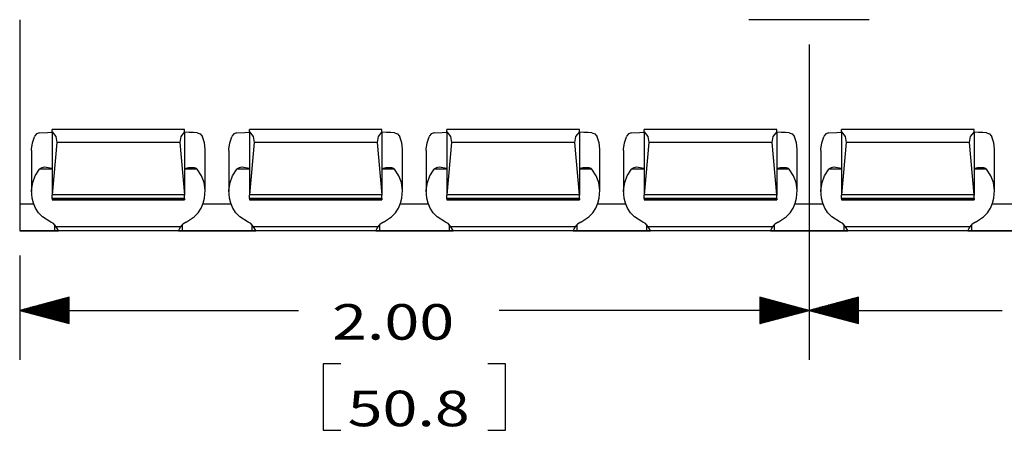
# Model space of a CAD drawing. Units: inches. Extents: x -0.1 to 17.1, y -0.1 to 11.1.
# Drawn here: x 6.8 to 9.3, y 6.7 to 7.8 of the extents above; entities that cross this region are included whole.
import ezdxf

# ---------------------------------------------------------------- set-up
doc = ezdxf.new("R2010")
doc.units = ezdxf.units.IN
doc.header["$MEASUREMENT"] = 0
doc.layers.add('1', color=7, linetype='Continuous', true_color=0xffffff)
doc.styles.add('blockfont', font='simplex.shx')

msp = doc.modelspace()

# ---------------------------------------------------------------- linework, layer by layer
at = {"layer": '1', "color": 18, "linetype": 'Continuous'}
for p, q in [((6.840278, 7.788679), (6.840278, 7.321095)), ((8.992778, 7.788679), (8.687778, 7.788679)), ((8.840278, 7.726179), (8.840278, 6.927024)), ((8.840278, 7.726179), (8.840278, 6.927024)), ((7.258278, 7.510497), (6.922278, 7.510497)), ((6.922278, 7.508948), (6.922278, 7.510497)), ((7.258278, 7.508948), (7.258278, 7.510497)), ((7.758278, 7.510497), (7.422278, 7.510497)), ((7.422278, 7.508948), (7.422278, 7.510497)), ((7.758278, 7.508948), (7.758278, 7.510497)), ((8.258278, 7.510497), (7.922278, 7.510497)), ((7.922278, 7.508948), (7.922278, 7.510497)), ((8.258278, 7.508948), (8.258278, 7.510497)), ((8.758278, 7.510497), (8.422277, 7.510497)), ((8.422277, 7.508948), (8.422277, 7.510497)), ((8.758278, 7.508948), (8.758278, 7.510497)), ((9.258278, 7.510497), (8.922277, 7.510497)), ((8.922277, 7.508948), (8.922277, 7.510497)), ((9.258278, 7.508948), (9.258278, 7.510497)), ((6.87234, 7.476285), (6.877384, 7.492159)), ((6.878563, 7.494524), (6.877384, 7.492159)), ((6.883146, 7.499465), (6.878563, 7.494524)), ((6.890747, 7.501891), (6.883146, 7.499465)), ((6.890747, 7.501891), (6.910824, 7.503204)), ((6.910824, 7.503204), (6.922278, 7.503618)), ((6.922278, 7.50446), (6.922278, 7.508948)), ((6.922278, 7.50446), (6.931639, 7.492693)), ((6.922278, 7.50446), (6.922278, 7.344018)), ((6.931639, 7.492693), (6.934114, 7.477861)), ((7.248917, 7.492693), (7.246442, 7.477861)), ((7.258278, 7.50446), (7.248917, 7.492693)), ((7.258278, 7.50446), (7.258278, 7.508948)), ((7.258278, 7.50446), (7.258278, 7.344018)), ((7.270068, 7.503189), (7.258278, 7.503618)), ((7.280555, 7.502612), (7.270068, 7.503189)), ((7.289809, 7.501891), (7.280555, 7.502612)), ((7.289809, 7.501891), (7.29741, 7.499465)), ((7.29741, 7.499465), (7.301992, 7.494524)), ((7.301992, 7.494524), (7.303172, 7.492159)), ((7.308216, 7.476285), (7.303172, 7.492159)), ((7.37234, 7.476285), (7.377384, 7.492159)), ((7.378563, 7.494524), (7.377384, 7.492159)), ((7.383146, 7.499465), (7.378563, 7.494524)), ((7.390747, 7.501891), (7.383146, 7.499465)), ((7.390747, 7.501891), (7.410824, 7.503204)), ((7.410824, 7.503204), (7.422278, 7.503618)), ((7.422278, 7.50446), (7.422278, 7.508948)), ((7.422278, 7.50446), (7.431639, 7.492693)), ((7.422278, 7.50446), (7.422278, 7.344018)), ((7.431639, 7.492693), (7.434114, 7.477861)), ((7.748917, 7.492693), (7.746442, 7.477861)), ((7.758278, 7.50446), (7.748917, 7.492693)), ((7.758278, 7.50446), (7.758278, 7.508948)), ((7.758278, 7.50446), (7.758278, 7.344018)), ((7.770068, 7.503189), (7.758278, 7.503618)), ((7.780555, 7.502612), (7.770068, 7.503189)), ((7.789809, 7.501891), (7.780555, 7.502612)), ((7.789809, 7.501891), (7.79741, 7.499465)), ((7.79741, 7.499465), (7.801992, 7.494524)), ((7.801992, 7.494524), (7.803172, 7.492159)), ((7.808216, 7.476285), (7.803172, 7.492159)), ((7.87234, 7.476285), (7.877384, 7.492159)), ((7.878563, 7.494524), (7.877384, 7.492159)), ((7.883146, 7.499465), (7.878563, 7.494524)), ((7.890747, 7.501891), (7.883146, 7.499465)), ((7.890747, 7.501891), (7.910824, 7.503204)), ((7.910824, 7.503204), (7.922278, 7.503618)), ((7.922278, 7.50446), (7.922278, 7.508948)), ((7.922278, 7.50446), (7.931639, 7.492693)), ((7.922278, 7.50446), (7.922278, 7.344018)), ((7.931639, 7.492693), (7.934114, 7.477861)), ((8.248917, 7.492693), (8.246442, 7.477861)), ((8.258278, 7.50446), (8.248917, 7.492693)), ((8.258278, 7.50446), (8.258278, 7.508948)), ((8.258278, 7.50446), (8.258278, 7.344018)), ((8.270068, 7.503189), (8.258278, 7.503618)), ((8.280556, 7.502612), (8.270068, 7.503189)), ((8.289809, 7.501891), (8.280556, 7.502612)), ((8.289809, 7.501891), (8.297409, 7.499465)), ((8.297409, 7.499465), (8.301992, 7.494524)), ((8.301992, 7.494524), (8.303172, 7.492159)), ((8.308216, 7.476285), (8.303172, 7.492159)), ((8.37234, 7.476285), (8.377383, 7.492159)), ((8.378563, 7.494524), (8.377383, 7.492159)), ((8.383146, 7.499465), (8.378563, 7.494524)), ((8.390747, 7.501891), (8.383146, 7.499465)), ((8.390747, 7.501891), (8.410824, 7.503204)), ((8.410824, 7.503204), (8.422277, 7.503618)), ((8.422277, 7.50446), (8.422277, 7.508948)), ((8.422277, 7.50446), (8.431639, 7.492693)), ((8.422277, 7.50446), (8.422277, 7.344018)), ((8.431639, 7.492693), (8.434114, 7.477861)), ((8.748917, 7.492693), (8.746442, 7.477861)), ((8.758278, 7.50446), (8.748917, 7.492693)), ((8.758278, 7.50446), (8.758278, 7.508948)), ((8.758278, 7.50446), (8.758278, 7.344018)), ((8.770068, 7.503189), (8.758278, 7.503618)), ((8.780556, 7.502612), (8.770068, 7.503189)), ((8.789809, 7.501891), (8.780556, 7.502612)), ((8.789809, 7.501891), (8.797409, 7.499465)), ((8.797409, 7.499465), (8.801992, 7.494524)), ((8.801992, 7.494524), (8.803172, 7.492159)), ((8.808216, 7.476285), (8.803172, 7.492159)), ((8.87234, 7.476285), (8.877383, 7.492159)), ((8.878563, 7.494524), (8.877383, 7.492159)), ((8.883146, 7.499465), (8.878563, 7.494524)), ((8.890747, 7.501891), (8.883146, 7.499465)), ((8.890747, 7.501891), (8.910824, 7.503204)), ((8.910824, 7.503204), (8.922277, 7.503618)), ((8.922277, 7.50446), (8.922277, 7.508948)), ((8.922277, 7.50446), (8.931639, 7.492693)), ((8.922277, 7.50446), (8.922277, 7.344018)), ((8.931639, 7.492693), (8.934114, 7.477861)), ((9.248917, 7.492693), (9.246442, 7.477861)), ((9.258278, 7.50446), (9.248917, 7.492693)), ((9.258278, 7.50446), (9.258278, 7.508948)), ((9.258278, 7.50446), (9.258278, 7.344018)), ((9.270068, 7.503189), (9.258278, 7.503618)), ((9.280556, 7.502612), (9.270068, 7.503189)), ((9.289809, 7.501891), (9.280556, 7.502612)), ((9.289809, 7.501891), (9.297409, 7.499465)), ((9.297409, 7.499465), (9.301992, 7.494524)), ((9.301992, 7.494524), (9.303172, 7.492159)), ((9.308216, 7.476285), (9.303172, 7.492159)), ((6.870338, 7.460349), (6.87234, 7.476285)), ((6.870584, 7.457081), (6.870338, 7.460349)), ((6.934114, 7.477861), (6.922381, 7.344822)), ((7.246442, 7.477861), (6.934114, 7.477861)), ((7.246442, 7.477861), (7.258174, 7.344822)), ((7.310217, 7.460349), (7.308216, 7.476285)), ((7.309971, 7.457081), (7.310217, 7.460349)), ((7.370338, 7.460349), (7.37234, 7.476285)), ((7.370584, 7.457081), (7.370338, 7.460349)), ((7.434114, 7.477861), (7.422381, 7.344822)), ((7.746442, 7.477861), (7.434114, 7.477861)), ((7.746442, 7.477861), (7.758174, 7.344822)), ((7.810217, 7.460349), (7.808216, 7.476285)), ((7.809971, 7.457081), (7.810217, 7.460349)), ((7.870338, 7.460349), (7.87234, 7.476285)), ((7.870584, 7.457081), (7.870338, 7.460349)), ((7.934114, 7.477861), (7.922381, 7.344822)), ((8.246442, 7.477861), (7.934114, 7.477861)), ((8.246442, 7.477861), (8.258174, 7.344822)), ((8.310217, 7.460349), (8.308216, 7.476285)), ((8.309971, 7.457081), (8.310217, 7.460349)), ((8.370338, 7.460349), (8.37234, 7.476285)), ((8.370584, 7.457081), (8.370338, 7.460349)), ((8.434114, 7.477861), (8.422381, 7.344822)), ((8.746442, 7.477861), (8.434114, 7.477861)), ((8.746442, 7.477861), (8.758174, 7.344822)), ((8.810217, 7.460349), (8.808216, 7.476285)), ((8.809971, 7.457081), (8.810217, 7.460349)), ((8.870338, 7.460349), (8.87234, 7.476285)), ((8.870584, 7.457081), (8.870338, 7.460349)), ((8.934114, 7.477861), (8.922381, 7.344822)), ((9.246442, 7.477861), (8.934114, 7.477861)), ((9.246442, 7.477861), (9.258174, 7.344822)), ((9.310217, 7.460349), (9.308216, 7.476285)), ((9.309971, 7.457081), (9.310217, 7.460349)), ((6.870278, 7.457058), (6.870278, 7.353327)), ((7.310278, 7.353327), (7.310278, 7.457058)), ((7.370278, 7.457058), (7.370278, 7.353327)), ((7.810278, 7.353327), (7.810278, 7.457058)), ((7.870278, 7.457058), (7.870278, 7.353327)), ((8.310278, 7.353327), (8.310278, 7.457058)), ((8.370277, 7.457058), (8.370277, 7.353327)), ((8.810278, 7.353327), (8.810278, 7.457058)), ((8.870277, 7.457058), (8.870277, 7.353327)), ((9.310278, 7.353327), (9.310278, 7.457058)), ((6.879698, 7.393417), (6.890513, 7.409791)), ((6.891553, 7.410875), (6.890513, 7.409791)), ((6.922282, 7.409791), (6.890513, 7.409791)), ((6.896177, 7.413605), (6.891553, 7.410875)), ((6.902868, 7.414705), (6.896177, 7.413605)), ((6.922278, 7.411688), (6.902868, 7.414705)), ((7.290043, 7.409791), (7.258274, 7.409791)), ((7.258278, 7.411688), (7.268094, 7.413825)), ((7.268094, 7.413825), (7.282012, 7.414251)), ((7.282012, 7.414251), (7.287402, 7.412123)), ((7.287402, 7.412123), (7.290043, 7.409791)), ((7.300858, 7.393417), (7.290043, 7.409791)), ((7.379698, 7.393417), (7.390513, 7.409791)), ((7.391553, 7.410875), (7.390513, 7.409791)), ((7.422282, 7.409791), (7.390513, 7.409791)), ((7.396177, 7.413605), (7.391553, 7.410875)), ((7.402868, 7.414705), (7.396177, 7.413605)), ((7.422278, 7.411688), (7.402868, 7.414705)), ((7.790043, 7.409791), (7.758274, 7.409791)), ((7.758278, 7.411688), (7.768094, 7.413825)), ((7.768094, 7.413825), (7.782012, 7.414251)), ((7.782012, 7.414251), (7.787402, 7.412123)), ((7.787402, 7.412123), (7.790043, 7.409791)), ((7.800858, 7.393417), (7.790043, 7.409791)), ((7.879698, 7.393417), (7.890513, 7.409791)), ((7.891553, 7.410875), (7.890513, 7.409791)), ((7.922282, 7.409791), (7.890513, 7.409791)), ((7.896177, 7.413605), (7.891553, 7.410875)), ((7.902868, 7.414705), (7.896177, 7.413605)), ((7.922278, 7.411688), (7.902868, 7.414705)), ((8.290043, 7.409791), (8.258274, 7.409791)), ((8.258278, 7.411688), (8.268094, 7.413825)), ((8.268094, 7.413825), (8.282012, 7.414251)), ((8.282012, 7.414251), (8.287401, 7.412123)), ((8.287401, 7.412123), (8.290043, 7.409791)), ((8.300858, 7.393417), (8.290043, 7.409791)), ((8.379698, 7.393417), (8.390512, 7.409791)), ((8.391553, 7.410875), (8.390512, 7.409791)), ((8.422281, 7.409791), (8.390512, 7.409791)), ((8.396177, 7.413605), (8.391553, 7.410875)), ((8.402867, 7.414705), (8.396177, 7.413605)), ((8.422277, 7.411688), (8.402867, 7.414705)), ((8.790043, 7.409791), (8.758274, 7.409791)), ((8.758278, 7.411688), (8.768094, 7.413825)), ((8.768094, 7.413825), (8.782012, 7.414251)), ((8.782012, 7.414251), (8.787401, 7.412123)), ((8.787401, 7.412123), (8.790043, 7.409791)), ((8.800858, 7.393417), (8.790043, 7.409791)), ((8.879698, 7.393417), (8.890512, 7.409791)), ((8.891553, 7.410875), (8.890512, 7.409791)), ((8.922281, 7.409791), (8.890512, 7.409791)), ((8.896177, 7.413605), (8.891553, 7.410875)), ((8.902867, 7.414705), (8.896177, 7.413605)), ((8.922277, 7.411688), (8.902867, 7.414705)), ((9.290043, 7.409791), (9.258274, 7.409791)), ((9.258278, 7.411688), (9.268094, 7.413825)), ((9.268094, 7.413825), (9.282012, 7.414251)), ((9.282012, 7.414251), (9.287401, 7.412123)), ((9.287401, 7.412123), (9.290043, 7.409791)), ((9.300858, 7.393417), (9.290043, 7.409791)), ((6.873267, 7.376408), (6.879698, 7.393417)), ((7.307289, 7.376408), (7.300858, 7.393417)), ((7.373267, 7.376408), (7.379698, 7.393417)), ((7.807289, 7.376408), (7.800858, 7.393417)), ((7.873267, 7.376408), (7.879698, 7.393417)), ((8.307289, 7.376408), (8.300858, 7.393417)), ((8.373266, 7.376408), (8.379698, 7.393417)), ((8.807289, 7.376408), (8.800858, 7.393417)), ((8.873266, 7.376408), (8.879698, 7.393417)), ((9.307289, 7.376408), (9.300858, 7.393417)), ((6.870338, 7.356618), (6.873267, 7.376408)), ((7.310217, 7.356618), (7.307289, 7.376408)), ((7.370338, 7.356618), (7.373267, 7.376408)), ((7.810217, 7.356618), (7.807289, 7.376408)), ((7.870338, 7.356618), (7.873267, 7.376408)), ((8.310217, 7.356618), (8.307289, 7.376408)), ((8.370338, 7.356618), (8.373266, 7.376408)), ((8.810217, 7.356618), (8.807289, 7.376408)), ((8.870338, 7.356618), (8.873266, 7.376408)), ((9.310217, 7.356618), (9.307289, 7.376408)), ((6.871863, 7.336389), (6.870338, 7.356618)), ((6.875267, 7.323646), (6.871863, 7.336389)), ((6.922381, 7.344822), (6.922278, 7.344018)), ((6.922278, 7.338344), (6.922278, 7.344018)), ((6.922278, 7.335738), (6.922278, 7.338344)), ((7.258278, 7.335738), (6.922278, 7.335738)), ((6.922278, 7.335738), (6.922278, 7.332613)), ((7.258174, 7.344822), (6.922381, 7.344822)), ((7.258174, 7.344822), (7.258278, 7.344018)), ((7.258278, 7.338344), (7.258278, 7.344018)), ((7.258278, 7.335738), (7.258278, 7.338344)), ((7.258278, 7.335738), (7.258278, 7.332613)), ((7.305289, 7.323646), (7.308692, 7.336389)), ((7.308692, 7.336389), (7.310217, 7.356618)), ((7.371863, 7.336389), (7.370338, 7.356618)), ((7.375267, 7.323646), (7.371863, 7.336389)), ((7.422381, 7.344822), (7.422278, 7.344018)), ((7.422278, 7.338344), (7.422278, 7.344018)), ((7.422278, 7.335738), (7.422278, 7.338344)), ((7.758278, 7.335738), (7.422278, 7.335738)), ((7.422278, 7.335738), (7.422278, 7.332613)), ((7.758174, 7.344822), (7.422381, 7.344822)), ((7.758174, 7.344822), (7.758278, 7.344018)), ((7.758278, 7.338344), (7.758278, 7.344018)), ((7.758278, 7.335738), (7.758278, 7.338344)), ((7.758278, 7.335738), (7.758278, 7.332613)), ((7.805289, 7.323646), (7.808692, 7.336389)), ((7.808692, 7.336389), (7.810217, 7.356618)), ((7.871863, 7.336389), (7.870338, 7.356618)), ((7.875267, 7.323646), (7.871863, 7.336389)), ((7.922381, 7.344822), (7.922278, 7.344018)), ((7.922278, 7.338344), (7.922278, 7.344018)), ((7.922278, 7.335738), (7.922278, 7.338344)), ((8.258278, 7.335738), (7.922278, 7.335738)), ((7.922278, 7.335738), (7.922278, 7.332613)), ((8.258174, 7.344822), (7.922381, 7.344822)), ((8.258174, 7.344822), (8.258278, 7.344018)), ((8.258278, 7.338344), (8.258278, 7.344018)), ((8.258278, 7.335738), (8.258278, 7.338344)), ((8.258278, 7.335738), (8.258278, 7.332613)), ((8.305288, 7.323646), (8.308693, 7.336389)), ((8.308693, 7.336389), (8.310217, 7.356618)), ((8.371863, 7.336389), (8.370338, 7.356618)), ((8.375267, 7.323646), (8.371863, 7.336389)), ((8.422381, 7.344822), (8.422277, 7.344018)), ((8.422277, 7.338344), (8.422277, 7.344018)), ((8.422277, 7.335738), (8.422277, 7.338344)), ((8.758278, 7.335738), (8.422277, 7.335738)), ((8.422277, 7.335738), (8.422277, 7.332613)), ((8.758174, 7.344822), (8.422381, 7.344822)), ((8.758174, 7.344822), (8.758278, 7.344018)), ((8.758278, 7.338344), (8.758278, 7.344018)), ((8.758278, 7.335738), (8.758278, 7.338344)), ((8.758278, 7.335738), (8.758278, 7.332613)), ((8.805288, 7.323646), (8.808693, 7.336389)), ((8.808693, 7.336389), (8.810217, 7.356618)), ((8.871863, 7.336389), (8.870338, 7.356618)), ((8.875267, 7.323646), (8.871863, 7.336389)), ((8.922381, 7.344822), (8.922277, 7.344018)), ((8.922277, 7.338344), (8.922277, 7.344018)), ((8.922277, 7.335738), (8.922277, 7.338344)), ((9.258278, 7.335738), (8.922277, 7.335738)), ((8.922277, 7.335738), (8.922277, 7.332613)), ((9.258174, 7.344822), (8.922381, 7.344822)), ((9.258174, 7.344822), (9.258278, 7.344018)), ((9.258278, 7.338344), (9.258278, 7.344018)), ((9.258278, 7.335738), (9.258278, 7.338344)), ((9.258278, 7.335738), (9.258278, 7.332613)), ((9.305288, 7.323646), (9.308693, 7.336389)), ((9.308693, 7.336389), (9.310217, 7.356618)), ((6.840278, 7.321095), (6.840278, 7.253691)), ((6.876385, 7.321095), (6.840278, 7.321095)), ((6.880682, 7.311285), (6.875267, 7.323646)), ((6.888278, 7.299561), (6.880682, 7.311285)), ((7.258278, 7.332613), (6.922278, 7.332613)), ((6.922278, 7.332576), (6.922278, 7.332613)), ((6.922278, 7.332576), (7.258278, 7.332576)), ((7.258278, 7.332576), (7.258278, 7.332613)), ((7.292278, 7.299561), (7.299874, 7.311285)), ((7.299874, 7.311285), (7.305289, 7.323646)), ((7.376382, 7.321095), (7.304173, 7.321095)), ((7.380682, 7.311285), (7.375267, 7.323646)), ((7.388278, 7.299561), (7.380682, 7.311285)), ((7.758278, 7.332613), (7.422278, 7.332613)), ((7.422278, 7.332576), (7.422278, 7.332613)), ((7.422278, 7.332576), (7.758278, 7.332576)), ((7.758278, 7.332576), (7.758278, 7.332613)), ((7.792278, 7.299561), (7.799874, 7.311285)), ((7.799874, 7.311285), (7.805289, 7.323646)), ((7.876382, 7.321095), (7.804173, 7.321095)), ((7.880682, 7.311285), (7.875267, 7.323646)), ((7.888278, 7.299561), (7.880682, 7.311285)), ((8.258278, 7.332613), (7.922278, 7.332613)), ((7.922278, 7.332576), (7.922278, 7.332613)), ((7.922278, 7.332576), (8.258278, 7.332576)), ((8.258278, 7.332576), (8.258278, 7.332613)), ((8.292277, 7.299561), (8.299874, 7.311285)), ((8.299874, 7.311285), (8.305288, 7.323646)), ((8.376383, 7.321095), (8.304173, 7.321095)), ((8.380682, 7.311285), (8.375267, 7.323646)), ((8.388278, 7.299561), (8.380682, 7.311285)), ((8.758278, 7.332613), (8.422277, 7.332613)), ((8.422277, 7.332576), (8.422277, 7.332613)), ((8.422277, 7.332576), (8.758278, 7.332576)), ((8.758278, 7.332576), (8.758278, 7.332613)), ((8.792277, 7.299561), (8.799874, 7.311285)), ((8.799874, 7.311285), (8.805288, 7.323646)), ((8.876383, 7.321095), (8.804173, 7.321095)), ((8.880682, 7.311285), (8.875267, 7.323646)), ((8.888278, 7.299561), (8.880682, 7.311285)), ((9.258278, 7.332613), (8.922277, 7.332613)), ((8.922277, 7.332576), (8.922277, 7.332613)), ((8.922277, 7.332576), (9.258278, 7.332576)), ((9.258278, 7.332576), (9.258278, 7.332613)), ((9.292277, 7.299561), (9.299874, 7.311285)), ((9.299874, 7.311285), (9.305288, 7.323646)), ((9.376383, 7.321095), (9.304173, 7.321095)), ((6.898288, 7.288856), (6.888278, 7.299561)), ((6.918849, 7.275918), (6.898288, 7.288856)), ((7.261706, 7.275918), (7.282268, 7.288856)), ((7.282268, 7.288856), (7.292278, 7.299561)), ((7.398288, 7.288856), (7.388278, 7.299561)), ((7.418849, 7.275918), (7.398288, 7.288856)), ((7.761706, 7.275918), (7.782268, 7.288856)), ((7.782268, 7.288856), (7.792278, 7.299561)), ((7.898288, 7.288856), (7.888278, 7.299561)), ((7.918849, 7.275918), (7.898288, 7.288856)), ((8.261706, 7.275918), (8.282268, 7.288856)), ((8.282268, 7.288856), (8.292277, 7.299561)), ((8.398288, 7.288856), (8.388278, 7.299561)), ((8.418849, 7.275918), (8.398288, 7.288856)), ((8.761706, 7.275918), (8.782268, 7.288856)), ((8.782268, 7.288856), (8.792277, 7.299561)), ((8.898288, 7.288856), (8.888278, 7.299561)), ((8.918849, 7.275918), (8.898288, 7.288856)), ((9.261706, 7.275918), (9.282268, 7.288856)), ((9.282268, 7.288856), (9.292277, 7.299561)), ((6.925691, 7.271898), (6.918849, 7.275918)), ((6.929438, 7.268412), (6.925691, 7.271898)), ((6.928278, 7.269492), (6.928278, 7.253691)), ((6.933099, 7.263543), (6.929438, 7.268412)), ((7.247457, 7.263543), (6.933099, 7.263543)), ((6.93449, 7.261304), (6.933099, 7.263543)), ((6.937197, 7.256834), (6.93449, 7.261304)), ((7.247457, 7.263543), (7.243977, 7.257906)), ((7.250173, 7.267327), (7.247457, 7.263543)), ((7.253482, 7.270744), (7.250173, 7.267327)), ((7.252278, 7.269501), (7.252278, 7.253691)), ((7.261706, 7.275918), (7.253482, 7.270744)), ((7.425691, 7.271898), (7.418849, 7.275918)), ((7.429438, 7.268412), (7.425691, 7.271898)), ((7.428278, 7.269492), (7.428278, 7.253691)), ((7.433099, 7.263543), (7.429438, 7.268412)), ((7.747457, 7.263543), (7.433099, 7.263543)), ((7.43449, 7.261304), (7.433099, 7.263543)), ((7.437197, 7.256834), (7.43449, 7.261304)), ((7.747457, 7.263543), (7.743977, 7.257906)), ((7.750173, 7.267327), (7.747457, 7.263543)), ((7.753482, 7.270744), (7.750173, 7.267327)), ((7.752278, 7.269501), (7.752278, 7.253691)), ((7.761706, 7.275918), (7.753482, 7.270744)), ((7.925691, 7.271898), (7.918849, 7.275918)), ((7.929438, 7.268412), (7.925691, 7.271898)), ((7.928278, 7.269492), (7.928278, 7.253691)), ((7.933099, 7.263543), (7.929438, 7.268412)), ((8.247457, 7.263543), (7.933099, 7.263543)), ((7.93449, 7.261304), (7.933099, 7.263543)), ((7.937197, 7.256834), (7.93449, 7.261304)), ((8.247457, 7.263543), (8.243977, 7.257906)), ((8.250173, 7.267327), (8.247457, 7.263543)), ((8.253482, 7.270744), (8.250173, 7.267327)), ((8.252277, 7.269501), (8.252277, 7.253691)), ((8.261706, 7.275918), (8.253482, 7.270744)), ((8.425691, 7.271898), (8.418849, 7.275918)), ((8.429438, 7.268412), (8.425691, 7.271898)), ((8.428278, 7.269492), (8.428278, 7.253691)), ((8.433099, 7.263543), (8.429438, 7.268412)), ((8.747457, 7.263543), (8.433099, 7.263543)), ((8.43449, 7.261304), (8.433099, 7.263543)), ((8.437197, 7.256834), (8.43449, 7.261304)), ((8.747457, 7.263543), (8.743977, 7.257906)), ((8.750173, 7.267327), (8.747457, 7.263543)), ((8.753482, 7.270744), (8.750173, 7.267327)), ((8.752277, 7.269501), (8.752277, 7.253691)), ((8.761706, 7.275918), (8.753482, 7.270744)), ((8.925691, 7.271898), (8.918849, 7.275918)), ((8.929438, 7.268412), (8.925691, 7.271898)), ((8.928278, 7.269492), (8.928278, 7.253691)), ((8.933099, 7.263543), (8.929438, 7.268412)), ((9.247457, 7.263543), (8.933099, 7.263543)), ((8.93449, 7.261304), (8.933099, 7.263543)), ((8.937197, 7.256834), (8.93449, 7.261304)), ((9.247457, 7.263543), (9.243977, 7.257906)), ((9.250173, 7.267327), (9.247457, 7.263543)), ((9.253482, 7.270744), (9.250173, 7.267327)), ((9.252277, 7.269501), (9.252277, 7.253691)), ((9.261706, 7.275918), (9.253482, 7.270744)), ((6.840278, 7.253691), (6.928278, 7.253691)), ((14.840278, 7.253689), (6.840278, 7.253689)), ((6.928278, 7.253691), (6.935349, 7.253691)), ((6.935349, 7.253691), (6.938278, 7.253691)), ((6.938278, 7.254183), (6.937197, 7.256834)), ((6.938278, 7.25382), (6.938278, 7.254183)), ((6.938278, 7.253698), (6.938278, 7.25382)), ((7.242278, 7.253698), (6.938278, 7.253698)), ((7.242406, 7.254825), (7.242278, 7.254183)), ((7.242278, 7.25382), (7.242278, 7.254183)), ((7.242278, 7.253698), (7.242278, 7.25382)), ((7.242278, 7.253691), (7.245207, 7.253691)), ((7.243977, 7.257906), (7.242406, 7.254825)), ((7.245207, 7.253691), (7.252278, 7.253691)), ((7.252278, 7.253691), (7.428278, 7.253691)), ((7.428278, 7.253691), (7.435349, 7.253691)), ((7.435349, 7.253691), (7.438278, 7.253691)), ((7.438278, 7.254183), (7.437197, 7.256834)), ((7.438278, 7.25382), (7.438278, 7.254183)), ((7.438278, 7.253698), (7.438278, 7.25382)), ((7.742278, 7.253698), (7.438278, 7.253698)), ((7.742406, 7.254825), (7.742278, 7.254183)), ((7.742278, 7.25382), (7.742278, 7.254183)), ((7.742278, 7.253698), (7.742278, 7.25382)), ((7.742278, 7.253691), (7.745207, 7.253691)), ((7.743977, 7.257906), (7.742406, 7.254825)), ((7.745207, 7.253691), (7.752278, 7.253691)), ((7.752278, 7.253691), (7.928278, 7.253691)), ((7.928278, 7.253691), (7.935349, 7.253691)), ((7.935349, 7.253691), (7.938278, 7.253691)), ((7.938278, 7.254183), (7.937197, 7.256834)), ((7.938278, 7.25382), (7.938278, 7.254183)), ((7.938278, 7.253698), (7.938278, 7.25382)), ((8.242278, 7.253698), (7.938278, 7.253698)), ((8.242406, 7.254825), (8.242278, 7.254183)), ((8.242278, 7.25382), (8.242278, 7.254183)), ((8.242278, 7.253698), (8.242278, 7.25382)), ((8.242278, 7.253691), (8.245207, 7.253691)), ((8.243977, 7.257906), (8.242406, 7.254825)), ((8.245207, 7.253691), (8.252277, 7.253691)), ((8.252277, 7.253691), (8.428278, 7.253691)), ((8.428278, 7.253691), (8.435349, 7.253691)), ((8.435349, 7.253691), (8.438278, 7.253691)), ((8.438278, 7.254183), (8.437197, 7.256834)), ((8.438278, 7.25382), (8.438278, 7.254183)), ((8.438278, 7.253698), (8.438278, 7.25382)), ((8.742278, 7.253698), (8.438278, 7.253698)), ((8.742406, 7.254825), (8.742278, 7.254183)), ((8.742278, 7.25382), (8.742278, 7.254183)), ((8.742278, 7.253698), (8.742278, 7.25382)), ((8.742278, 7.253691), (8.745207, 7.253691)), ((8.743977, 7.257906), (8.742406, 7.254825)), ((8.745207, 7.253691), (8.752277, 7.253691)), ((8.752277, 7.253691), (8.928278, 7.253691)), ((8.928278, 7.253691), (8.935349, 7.253691)), ((8.935349, 7.253691), (8.938278, 7.253691)), ((8.938278, 7.254183), (8.937197, 7.256834)), ((8.938278, 7.25382), (8.938278, 7.254183)), ((8.938278, 7.253698), (8.938278, 7.25382)), ((9.242278, 7.253698), (8.938278, 7.253698)), ((9.242406, 7.254825), (9.242278, 7.254183)), ((9.242278, 7.25382), (9.242278, 7.254183)), ((9.242278, 7.253698), (9.242278, 7.25382)), ((9.242278, 7.253691), (9.245207, 7.253691)), ((9.243977, 7.257906), (9.242406, 7.254825)), ((9.245207, 7.253691), (9.252277, 7.253691)), ((9.252277, 7.253691), (9.428278, 7.253691)), ((6.840278, 7.191189), (6.840278, 6.927024)), ((6.965278, 7.085518), (6.840278, 7.052024)), ((6.965278, 7.01853), (6.965278, 7.085518)), ((8.840278, 7.052024), (8.715278, 7.085518)), ((8.715278, 7.085518), (8.715278, 7.01853)), ((8.965278, 7.085518), (8.840278, 7.052024)), ((8.965278, 7.01853), (8.965278, 7.085518)), ((6.965278, 7.061024), (6.873866, 7.061024)), ((6.965278, 7.063024), (6.88133, 7.063024)), ((6.965278, 7.065024), (6.888794, 7.065024)), ((6.965278, 7.067024), (6.896258, 7.067024)), ((6.965278, 7.069024), (6.903723, 7.069024)), ((6.965278, 7.071024), (6.911187, 7.071024)), ((6.965278, 7.073024), (6.918651, 7.073024)), ((6.965278, 7.075024), (6.926115, 7.075024)), ((6.965278, 7.077024), (6.933579, 7.077024)), ((6.965278, 7.079024), (6.941043, 7.079024)), ((6.965278, 7.081024), (6.948507, 7.081024)), ((6.965278, 7.083024), (6.955971, 7.083024)), ((6.965278, 7.085024), (6.963436, 7.085024)), ((6.965278, 7.085024), (6.963436, 7.085024)), ((8.715278, 7.085024), (8.71712, 7.085024)), ((8.715278, 7.085024), (8.71712, 7.085024)), ((8.715278, 7.083024), (8.724585, 7.083024)), ((8.715278, 7.081024), (8.732048, 7.081024)), ((8.715278, 7.079024), (8.739512, 7.079024)), ((8.715278, 7.077024), (8.746977, 7.077024)), ((8.715278, 7.075024), (8.75444, 7.075024)), ((8.715278, 7.073024), (8.761905, 7.073024)), ((8.715278, 7.071024), (8.769369, 7.071024)), ((8.715278, 7.069024), (8.776833, 7.069024)), ((8.715278, 7.067024), (8.784297, 7.067024)), ((8.715278, 7.065024), (8.791761, 7.065024)), ((8.715278, 7.063024), (8.799225, 7.063024)), ((8.715278, 7.061024), (8.806689, 7.061024)), ((8.965278, 7.061024), (8.873866, 7.061024)), ((8.965278, 7.063024), (8.88133, 7.063024)), ((8.965278, 7.065024), (8.888795, 7.065024)), ((8.965278, 7.067024), (8.896258, 7.067024)), ((8.965278, 7.069024), (8.903723, 7.069024)), ((8.965278, 7.071024), (8.911187, 7.071024)), ((8.965278, 7.073024), (8.918651, 7.073024)), ((8.965278, 7.075024), (8.926115, 7.075024)), ((8.965278, 7.077024), (8.933579, 7.077024)), ((8.965278, 7.079024), (8.941043, 7.079024)), ((8.965278, 7.081024), (8.948507, 7.081024)), ((8.965278, 7.083024), (8.955972, 7.083024)), ((8.965278, 7.085024), (8.963435, 7.085024)), ((8.965278, 7.085024), (8.963435, 7.085024)), ((6.840278, 7.052024), (7.546778, 7.052024)), ((6.840278, 7.052024), (6.965278, 7.01853)), ((6.965278, 7.053024), (6.84401, 7.053024)), ((6.965278, 7.051024), (6.84401, 7.051024)), ((6.965278, 7.055024), (6.851474, 7.055024)), ((6.965278, 7.049024), (6.851474, 7.049024)), ((6.965278, 7.057024), (6.858938, 7.057024)), ((6.965278, 7.047024), (6.858938, 7.047024)), ((6.965278, 7.059024), (6.866402, 7.059024)), ((6.965278, 7.045024), (6.866402, 7.045024)), ((6.965278, 7.043024), (6.873866, 7.043024)), ((6.965278, 7.041024), (6.88133, 7.041024)), ((6.965278, 7.039024), (6.888794, 7.039024)), ((6.965278, 7.037024), (6.896258, 7.037024)), ((8.840278, 7.052024), (8.055028, 7.052024)), ((8.715278, 7.059024), (8.814154, 7.059024)), ((8.715278, 7.057024), (8.821617, 7.057024)), ((8.715278, 7.055024), (8.829082, 7.055024)), ((8.715278, 7.053024), (8.836546, 7.053024)), ((8.715278, 7.01853), (8.840278, 7.052024)), ((8.715278, 7.051024), (8.836546, 7.051024)), ((8.715278, 7.049024), (8.829082, 7.049024)), ((8.715278, 7.047024), (8.821617, 7.047024)), ((8.715278, 7.045024), (8.814154, 7.045024)), ((8.715278, 7.043024), (8.806689, 7.043024)), ((8.715278, 7.041024), (8.799225, 7.041024)), ((8.715278, 7.039024), (8.791761, 7.039024)), ((8.715278, 7.037024), (8.784297, 7.037024)), ((8.840278, 7.052024), (9.329841, 7.052024)), ((8.840278, 7.052024), (8.965278, 7.01853)), ((8.965278, 7.053024), (8.844009, 7.053024)), ((8.965278, 7.051024), (8.844009, 7.051024)), ((8.965278, 7.055024), (8.851474, 7.055024)), ((8.965278, 7.049024), (8.851474, 7.049024)), ((8.965278, 7.057024), (8.858938, 7.057024)), ((8.965278, 7.047024), (8.858938, 7.047024)), ((8.965278, 7.059024), (8.866402, 7.059024)), ((8.965278, 7.045024), (8.866402, 7.045024)), ((8.965278, 7.043024), (8.873866, 7.043024)), ((8.965278, 7.041024), (8.88133, 7.041024)), ((8.965278, 7.039024), (8.888795, 7.039024)), ((8.965278, 7.037024), (8.896258, 7.037024)), ((6.965278, 7.035024), (6.903723, 7.035024)), ((6.965278, 7.033024), (6.911187, 7.033024)), ((6.965278, 7.031024), (6.918651, 7.031024)), ((6.965278, 7.029024), (6.926115, 7.029024)), ((6.965278, 7.027024), (6.933579, 7.027024)), ((6.965278, 7.025024), (6.941043, 7.025024)), ((6.965278, 7.023024), (6.948507, 7.023024)), ((6.965278, 7.021024), (6.955971, 7.021024)), ((6.965278, 7.019024), (6.963436, 7.019024)), ((6.965278, 7.019024), (6.963436, 7.019024)), ((8.715278, 7.035024), (8.776833, 7.035024)), ((8.715278, 7.033024), (8.769369, 7.033024)), ((8.715278, 7.031024), (8.761905, 7.031024)), ((8.715278, 7.029024), (8.75444, 7.029024)), ((8.715278, 7.027024), (8.746977, 7.027024)), ((8.715278, 7.025024), (8.739512, 7.025024)), ((8.715278, 7.023024), (8.732048, 7.023024)), ((8.715278, 7.021024), (8.724585, 7.021024)), ((8.715278, 7.019024), (8.71712, 7.019024)), ((8.715278, 7.019024), (8.71712, 7.019024)), ((8.965278, 7.035024), (8.903723, 7.035024)), ((8.965278, 7.033024), (8.911187, 7.033024)), ((8.965278, 7.031024), (8.918651, 7.031024)), ((8.965278, 7.029024), (8.926115, 7.029024)), ((8.965278, 7.027024), (8.933579, 7.027024)), ((8.965278, 7.025024), (8.941043, 7.025024)), ((8.965278, 7.023024), (8.948507, 7.023024)), ((8.965278, 7.021024), (8.955972, 7.021024)), ((8.965278, 7.019024), (8.963435, 7.019024)), ((8.965278, 7.019024), (8.963435, 7.019024)), ((7.654278, 6.917024), (7.609278, 6.917024)), ((7.609278, 6.917024), (7.609278, 6.748274)), ((8.071278, 6.917024), (8.026278, 6.917024)), ((8.071278, 6.748274), (8.071278, 6.917024)), ((7.609278, 6.748274), (7.654278, 6.748274)), ((8.026278, 6.748274), (8.071278, 6.748274))]:
    msp.add_line(p, q, dxfattribs=at)

# ---------------------------------------------------------------- texts
at = {"layer": '1', "color": 18, "linetype": 'Continuous', "char_height": 0.09, "attachment_point": 7, "line_spacing_factor": 0.903614, "style": 'blockfont'}
for s, insert in [('\\W01.297;2.00 ', (7.631778, 6.977962)), ('\\W01.297;50.8 ', (7.671153, 6.758587))]:
    msp.add_mtext(s, dxfattribs=dict(at, insert=insert))

doc.saveas('drawing.dxf')
